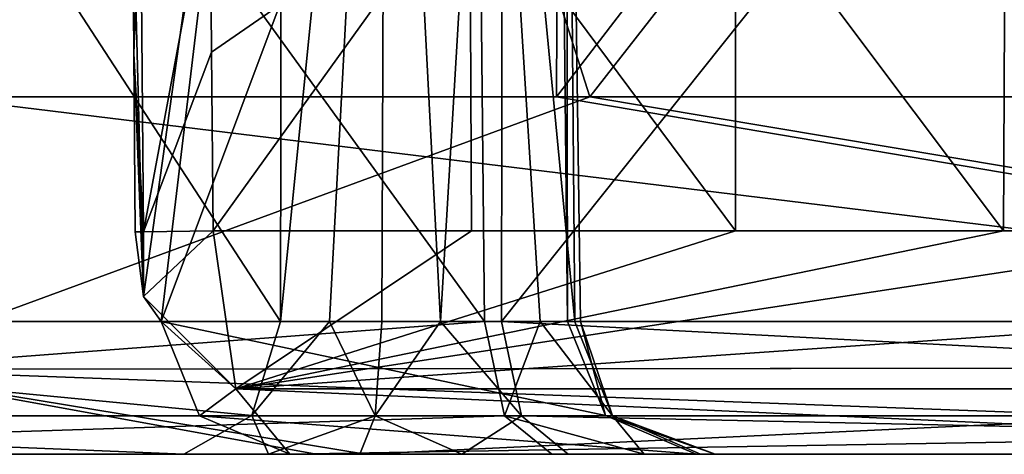
# Model space of a CAD drawing. Units: millimetres. Extents: x -183 to 183, y -10 to 451.
# Drawn here: x -162 to -160, y 402 to 403 of the extents above; entities that cross this region are included whole.
import ezdxf

# ---------------------------------------------------------------- set-up
doc = ezdxf.new("R2010")
doc.units = ezdxf.units.MM
doc.header["$LTSCALE"] = 56.776625
for name, color, linetype in [('1072', 7, 'CONTINUOUS'), ('1073', 7, 'CONTINUOUS'), ('1074', 7, 'CONTINUOUS'), ('1075', 7, 'CONTINUOUS'), ('1125', 7, 'CONTINUOUS'), ('1126', 7, 'CONTINUOUS'), ('1130', 7, 'CONTINUOUS'), ('775', 7, 'CONTINUOUS'), ('777', 7, 'CONTINUOUS'), ('831', 7, 'CONTINUOUS'), ('834', 7, 'CONTINUOUS'), ('863', 7, 'CONTINUOUS'), ('866', 7, 'CONTINUOUS'), ('867', 7, 'CONTINUOUS'), ('971', 7, 'CONTINUOUS'), ('975', 7, 'CONTINUOUS'), ('976', 7, 'CONTINUOUS'), ('988', 7, 'CONTINUOUS'), ('989', 7, 'CONTINUOUS'), ('990', 7, 'CONTINUOUS'), ('991', 7, 'CONTINUOUS'), ('992', 7, 'CONTINUOUS'), ('993', 7, 'CONTINUOUS')]:
    doc.layers.add(name, color=color, linetype=linetype)

msp = doc.modelspace()

# ---------------------------------------------------------------- linework, layer by layer
at = {"layer": '1072', "linetype": 'Continuous'}
for points in [[(-161.4202, 401.9961, 442.4074), (-159.4776, 401.9961, 441.6298), (-157.3992, 401.7849, 441.5083), (-161.4202, 401.9961, 442.4074)], [(-161.4202, 401.9961, 442.4074), (-157.3992, 401.7849, 441.5083), (-161.3756, 401.7849, 442.485), (-161.4202, 401.9961, 442.4074)], [(-157.3992, 401.7849, 441.5083), (-157.4074, 401.6987, 441.7186), (-161.3756, 401.7849, 442.485), (-157.3992, 401.7849, 441.5083)], [(-157.4074, 401.6987, 441.7186), (-161.2709, 401.6987, 442.6676), (-161.3756, 401.7849, 442.485), (-157.4074, 401.6987, 441.7186)], [(-161.2709, 401.6987, 442.6676), (-157.4074, 401.6987, 441.7186), (-159.4059, 401.6987, 441.9213), (-161.2709, 401.6987, 442.6676)]]:
    msp.add_3dface(points, dxfattribs=at)
at = {"layer": '1073', "linetype": 'Continuous'}
for points in [[(-161.6884, 401.9954, 442.4863), (-161.5572, 401.9957, 442.4724), (-161.7033, 401.7847, 442.5754), (-161.6884, 401.9954, 442.4863)], [(-161.5572, 401.9957, 442.4724), (-161.3756, 401.7849, 442.485), (-161.7033, 401.7847, 442.5754), (-161.5572, 401.9957, 442.4724)], [(-161.5572, 401.9957, 442.4724), (-161.4202, 401.9961, 442.4074), (-161.3756, 401.7849, 442.485), (-161.5572, 401.9957, 442.4724)], [(-161.5095, 401.6987, 442.7691), (-161.7377, 401.6987, 442.7827), (-161.7033, 401.7847, 442.5754), (-161.5095, 401.6987, 442.7691)], [(-161.3756, 401.7849, 442.485), (-161.5095, 401.6987, 442.7691), (-161.7033, 401.7847, 442.5754), (-161.3756, 401.7849, 442.485)], [(-161.3756, 401.7849, 442.485), (-161.2709, 401.6987, 442.6676), (-161.5095, 401.6987, 442.7691), (-161.3756, 401.7849, 442.485)]]:
    msp.add_3dface(points, dxfattribs=at)
at = {"layer": '1074', "linetype": 'Continuous'}
for points in [[(-161.9151, 401.9961, 442.3362), (-161.8052, 401.9957, 442.4337), (-161.9792, 401.7857, 442.3976), (-161.9151, 401.9961, 442.3362)], [(-161.8052, 401.9957, 442.4337), (-161.7033, 401.7847, 442.5754), (-161.9792, 401.7857, 442.3976), (-161.8052, 401.9957, 442.4337)], [(-161.8052, 401.9957, 442.4337), (-161.6884, 401.9954, 442.4863), (-161.7033, 401.7847, 442.5754), (-161.8052, 401.9957, 442.4337)], [(-161.942, 401.6987, 442.7022), (-162.1316, 401.6987, 442.5438), (-161.9792, 401.7857, 442.3976), (-161.942, 401.6987, 442.7022)], [(-161.7033, 401.7847, 442.5754), (-161.942, 401.6987, 442.7022), (-161.9792, 401.7857, 442.3976), (-161.7033, 401.7847, 442.5754)], [(-161.7033, 401.7847, 442.5754), (-161.7377, 401.6987, 442.7827), (-161.942, 401.6987, 442.7022), (-161.7033, 401.7847, 442.5754)]]:
    msp.add_3dface(points, dxfattribs=at)
at = {"layer": '1075', "linetype": 'Continuous'}
for points in [[(-164.1709, 401.9961, 439.9839), (-161.9792, 401.7857, 442.3976), (-164.2355, 401.7849, 440.0459), (-164.1709, 401.9961, 439.9839)], [(-164.1709, 401.9961, 439.9839), (-161.9151, 401.9961, 442.3362), (-161.9792, 401.7857, 442.3976), (-164.1709, 401.9961, 439.9839)], [(-162.1316, 401.6987, 442.5438), (-164.3874, 401.6987, 440.1915), (-164.2355, 401.7849, 440.0459), (-162.1316, 401.6987, 442.5438)], [(-161.9792, 401.7857, 442.3976), (-162.1316, 401.6987, 442.5438), (-164.2355, 401.7849, 440.0459), (-161.9792, 401.7857, 442.3976)]]:
    msp.add_3dface(points, dxfattribs=at)
at = {"layer": '1125', "linetype": 'Continuous'}
for points in [[(-157.6281, 407.0987, 443.9167), (-162.6875, 407.0987, 448.8393), (-161.223, 402.4987, 445.3797), (-157.6281, 407.0987, 443.9167)], [(-162.6875, 407.0987, 448.8393), (-162.6875, 402.4987, 448.8393), (-161.223, 402.4987, 445.3797), (-162.6875, 407.0987, 448.8393)], [(-157.6114, 402.4987, 443.9166), (-157.6281, 407.0987, 443.9167), (-161.223, 402.4987, 445.3797), (-157.6114, 402.4987, 443.9166)]]:
    msp.add_3dface(points, dxfattribs=at)
at = {"layer": '1126', "linetype": 'Continuous'}
for points in [[(-162.6875, 407.0987, 448.8393), (-161.2773, 407.0987, 452.3967), (-162.6875, 402.4987, 448.8393), (-162.6875, 407.0987, 448.8393)], [(-162.6875, 402.4987, 448.8393), (-161.2773, 407.0987, 452.3967), (-161.2974, 402.4987, 452.3762), (-162.6875, 402.4987, 448.8393)], [(-161.2773, 407.0987, 452.3967), (-157.7648, 407.0987, 453.9154), (-161.2974, 402.4987, 452.3762), (-161.2773, 407.0987, 452.3967)], [(-157.7648, 407.0987, 453.9154), (-157.7252, 402.4987, 453.9158), (-161.2974, 402.4987, 452.3762), (-157.7648, 407.0987, 453.9154)]]:
    msp.add_3dface(points, dxfattribs=at)
at = {"layer": '1130', "linetype": 'Continuous'}
for points in [[(-163.8685, 401.6987, 444.2091), (-164.3874, 401.6987, 440.1915), (-162.1316, 401.6987, 442.5438), (-163.8685, 401.6987, 444.2091)], [(-163.7148, 401.6987, 444.4118), (-163.8685, 401.6987, 444.2091), (-162.1316, 401.6987, 442.5438), (-163.7148, 401.6987, 444.4118)], [(-163.6448, 401.6987, 444.6258), (-163.7148, 401.6987, 444.4118), (-162.1316, 401.6987, 442.5438), (-163.6448, 401.6987, 444.6258)], [(-163.4874, 401.6987, 448.827), (-163.6448, 401.6987, 444.6258), (-162.1316, 401.6987, 442.5438), (-163.4874, 401.6987, 448.827)], [(-163.4874, 401.6987, 448.827), (-161.8355, 401.6987, 452.9701), (-162.8868, 401.6987, 453.901), (-163.4874, 401.6987, 448.827)], [(-161.7258, 401.6987, 444.7525), (-163.4874, 401.6987, 448.827), (-161.7377, 401.6987, 442.7827), (-161.7258, 401.6987, 444.7525)], [(-161.7377, 401.6987, 442.7827), (-163.4874, 401.6987, 448.827), (-161.942, 401.6987, 442.7022), (-161.7377, 401.6987, 442.7827)], [(-163.4874, 401.6987, 448.827), (-162.1316, 401.6987, 442.5438), (-161.942, 401.6987, 442.7022), (-163.4874, 401.6987, 448.827)], [(-161.8355, 401.6987, 452.9701), (-161.308, 401.6987, 455.143), (-162.8868, 401.6987, 453.901), (-161.8355, 401.6987, 452.9701)], [(-160.7571, 401.6987, 459.4788), (-161.8941, 401.6987, 459.0799), (-160.9848, 401.6987, 455.9502), (-160.7571, 401.6987, 459.4788)], [(-161.8355, 401.6987, 452.9701), (-157.731, 401.6987, 454.7158), (-161.308, 401.6987, 455.143), (-161.8355, 401.6987, 452.9701)], [(-161.7258, 401.6987, 444.7525), (-161.7377, 401.6987, 442.7827), (-161.5095, 401.6987, 442.7691), (-161.7258, 401.6987, 444.7525)], [(-157.5992, 401.6987, 443.1167), (-161.7258, 401.6987, 444.7525), (-159.4059, 401.6987, 441.9213), (-157.5992, 401.6987, 443.1167)], [(-161.7258, 401.6987, 444.7525), (-161.2709, 401.6987, 442.6676), (-159.4059, 401.6987, 441.9213), (-161.7258, 401.6987, 444.7525)], [(-161.2709, 401.6987, 442.6676), (-161.7258, 401.6987, 444.7525), (-161.5095, 401.6987, 442.7691), (-161.2709, 401.6987, 442.6676)], [(-161.308, 401.6987, 455.143), (-157.731, 401.6987, 454.7158), (-161.1008, 401.6987, 455.2988), (-161.308, 401.6987, 455.143)], [(-157.731, 401.6987, 454.7158), (-160.9749, 401.6987, 455.4897), (-161.1008, 401.6987, 455.2988), (-157.731, 401.6987, 454.7158)], [(-160.7571, 401.6987, 459.4788), (-160.9848, 401.6987, 455.9502), (-160.9424, 401.6987, 455.7068), (-160.7571, 401.6987, 459.4788)], [(-160.9749, 401.6987, 455.4897), (-157.731, 401.6987, 454.7158), (-160.9424, 401.6987, 455.7068), (-160.9749, 401.6987, 455.4897)], [(-157.731, 401.6987, 454.7158), (-160.7571, 401.6987, 459.4788), (-160.9424, 401.6987, 455.7068), (-157.731, 401.6987, 454.7158)], [(-159.5835, 401.6987, 459.7514), (-160.7571, 401.6987, 459.4788), (-158.6742, 401.6987, 456.6218), (-159.5835, 401.6987, 459.7514)], [(-160.7571, 401.6987, 459.4788), (-157.731, 401.6987, 454.7158), (-158.5755, 401.6987, 456.3873), (-160.7571, 401.6987, 459.4788)], [(-158.6742, 401.6987, 456.6218), (-160.7571, 401.6987, 459.4788), (-158.5755, 401.6987, 456.3873), (-158.6742, 401.6987, 456.6218)]]:
    msp.add_3dface(points, dxfattribs=at)
at = {"layer": '775', "linetype": 'Continuous'}
for points in [[(-162.066, 402.1987, 459.5501), (-162.0149, 401.8449, 459.4122), (-161.4874, 402.1987, 459.7702), (-162.066, 402.1987, 459.5501)], [(-161.4874, 402.1987, 459.7702), (-162.0149, 401.8449, 459.4122), (-160.8971, 402.1987, 459.9592), (-161.4874, 402.1987, 459.7702)], [(-160.8971, 402.1987, 459.9592), (-162.0149, 401.8449, 459.4122), (-160.2971, 402.1987, 460.1161), (-160.8971, 402.1987, 459.9592)], [(-160.2971, 402.1987, 460.1161), (-162.0149, 401.8449, 459.4122), (-159.6902, 402.1987, 460.2404), (-160.2971, 402.1987, 460.1161)], [(-159.6902, 402.1987, 460.2404), (-162.0149, 401.8449, 459.4122), (-159.6826, 402.0073, 460.203), (-159.6902, 402.1987, 460.2404)], [(-159.6826, 402.0073, 460.203), (-162.0149, 401.8449, 459.4122), (-159.6595, 401.8452, 460.097), (-159.6826, 402.0073, 460.203)], [(-159.6595, 401.8452, 460.097), (-162.0149, 401.8449, 459.4122), (-159.6247, 401.7368, 459.9385), (-159.6595, 401.8452, 460.097)], [(-162.0149, 401.8449, 459.4122), (-161.8941, 401.6987, 459.0799), (-159.6247, 401.7368, 459.9385), (-162.0149, 401.8449, 459.4122)], [(-161.8941, 401.6987, 459.0799), (-159.5835, 401.6987, 459.7514), (-159.6247, 401.7368, 459.9385), (-161.8941, 401.6987, 459.0799)], [(-160.7571, 401.6987, 459.4788), (-159.5835, 401.6987, 459.7514), (-161.8941, 401.6987, 459.0799), (-160.7571, 401.6987, 459.4788)]]:
    msp.add_3dface(points, dxfattribs=at)
at = {"layer": '777', "linetype": 'Continuous'}
for points in [[(-161.4911, 402.9987, 459.7689), (-162.0727, 402.9987, 459.5473), (-162.0694, 402.5984, 459.5486), (-161.4911, 402.9987, 459.7689)], [(-162.066, 402.1987, 459.5501), (-161.4911, 402.9987, 459.7689), (-162.0694, 402.5984, 459.5486), (-162.066, 402.1987, 459.5501)], [(-162.066, 402.1987, 459.5501), (-161.4874, 402.1987, 459.7702), (-161.4911, 402.9987, 459.7689), (-162.066, 402.1987, 459.5501)], [(-161.4874, 402.1987, 459.7702), (-160.8971, 402.1987, 459.9592), (-161.4911, 402.9987, 459.7689), (-161.4874, 402.1987, 459.7702)], [(-160.8971, 402.1987, 459.9592), (-160.8971, 402.9987, 459.9592), (-161.4911, 402.9987, 459.7689), (-160.8971, 402.1987, 459.9592)], [(-160.8971, 402.1987, 459.9592), (-160.2971, 402.1987, 460.1161), (-160.8971, 402.9987, 459.9592), (-160.8971, 402.1987, 459.9592)], [(-160.2971, 402.1987, 460.1161), (-160.2932, 402.9987, 460.117), (-160.8971, 402.9987, 459.9592), (-160.2971, 402.1987, 460.1161)], [(-160.2971, 402.1987, 460.1161), (-159.6902, 402.1987, 460.2404), (-160.2932, 402.9987, 460.117), (-160.2971, 402.1987, 460.1161)]]:
    msp.add_3dface(points, dxfattribs=at)
at = {"layer": '831', "linetype": 'Continuous'}
for points in [[(-162.8816, 401.8892, 448.8366), (-162.6875, 402.4987, 448.8393), (-157.727, 401.8929, 454.1063), (-162.8816, 401.8892, 448.8366)], [(-157.727, 401.8929, 454.1063), (-162.6875, 402.4987, 448.8393), (-161.2974, 402.4987, 452.3762), (-157.727, 401.8929, 454.1063)], [(-157.7252, 402.4987, 453.9158), (-157.727, 401.8929, 454.1063), (-161.2974, 402.4987, 452.3762), (-157.7252, 402.4987, 453.9158)], [(-163.4874, 401.6987, 448.827), (-162.8816, 401.8892, 448.8366), (-161.8355, 401.6987, 452.9701), (-163.4874, 401.6987, 448.827)], [(-157.731, 401.6987, 454.7158), (-162.8816, 401.8892, 448.8366), (-157.727, 401.8929, 454.1063), (-157.731, 401.6987, 454.7158)], [(-161.8355, 401.6987, 452.9701), (-162.8816, 401.8892, 448.8366), (-157.731, 401.6987, 454.7158), (-161.8355, 401.6987, 452.9701)]]:
    msp.add_3dface(points, dxfattribs=at)
at = {"layer": '834', "linetype": 'Continuous'}
for points in [[(-162.6875, 402.4987, 448.8393), (-162.8816, 401.8892, 448.8366), (-161.223, 402.4987, 445.3797), (-162.6875, 402.4987, 448.8393)], [(-162.8816, 401.8892, 448.8366), (-157.6082, 401.8929, 443.7261), (-161.223, 402.4987, 445.3797), (-162.8816, 401.8892, 448.8366)], [(-157.6082, 401.8929, 443.7261), (-157.6114, 402.4987, 443.9166), (-161.223, 402.4987, 445.3797), (-157.6082, 401.8929, 443.7261)], [(-162.8816, 401.8892, 448.8366), (-163.4874, 401.6987, 448.827), (-161.7258, 401.6987, 444.7525), (-162.8816, 401.8892, 448.8366)], [(-157.6082, 401.8929, 443.7261), (-162.8816, 401.8892, 448.8366), (-161.7258, 401.6987, 444.7525), (-157.6082, 401.8929, 443.7261)], [(-157.5992, 401.6987, 443.1167), (-157.6082, 401.8929, 443.7261), (-161.7258, 401.6987, 444.7525), (-157.5992, 401.6987, 443.1167)]]:
    msp.add_3dface(points, dxfattribs=at)
at = {"layer": '863', "linetype": 'Continuous'}
for points in [[(-161.9116, 404.3429, 442.3103), (-161.679, 404.3515, 442.4613), (-161.9151, 401.9961, 442.3362), (-161.9116, 404.3429, 442.3103)], [(-161.9151, 401.9961, 442.3362), (-161.679, 404.3515, 442.4613), (-161.8052, 401.9957, 442.4337), (-161.9151, 401.9961, 442.3362)], [(-161.8052, 401.9957, 442.4337), (-161.679, 404.3515, 442.4613), (-161.6884, 401.9954, 442.4863), (-161.8052, 401.9957, 442.4337)], [(-161.6884, 401.9954, 442.4863), (-161.679, 404.3515, 442.4613), (-161.5572, 401.9957, 442.4724), (-161.6884, 401.9954, 442.4863)], [(-161.679, 404.3515, 442.4613), (-161.4167, 404.3611, 442.3817), (-161.5572, 401.9957, 442.4724), (-161.679, 404.3515, 442.4613)], [(-161.5572, 401.9957, 442.4724), (-161.4167, 404.3611, 442.3817), (-161.4202, 401.9961, 442.4074), (-161.5572, 401.9957, 442.4724)]]:
    msp.add_3dface(points, dxfattribs=at)
at = {"layer": '866', "linetype": 'Continuous'}
for points in [[(-163.4049, 404.2854, 440.7538), (-161.9116, 404.3429, 442.3103), (-161.9151, 401.9961, 442.3362), (-163.4049, 404.2854, 440.7538)], [(-163.4049, 404.2854, 440.7538), (-161.9151, 401.9961, 442.3362), (-164.1709, 401.9961, 439.9839), (-163.4049, 404.2854, 440.7538)]]:
    msp.add_3dface(points, dxfattribs=at)
at = {"layer": '867', "linetype": 'Continuous'}
for points in [[(-161.4167, 404.3611, 442.3817), (-159.4829, 404.4265, 441.6092), (-161.4202, 401.9961, 442.4074), (-161.4167, 404.3611, 442.3817)], [(-161.4202, 401.9961, 442.4074), (-159.4829, 404.4265, 441.6092), (-159.4776, 401.9961, 441.6298), (-161.4202, 401.9961, 442.4074)]]:
    msp.add_3dface(points, dxfattribs=at)
at = {"layer": '971', "linetype": 'Continuous'}
for points in [[(-161.2766, 404.3591, 455.6171), (-161.4824, 404.3517, 455.4122), (-161.2562, 401.9954, 455.5952), (-161.2766, 404.3591, 455.6171)], [(-161.2562, 401.9954, 455.5952), (-161.4824, 404.3517, 455.4122), (-161.3339, 401.9957, 455.4884), (-161.2562, 401.9954, 455.5952)], [(-161.3339, 401.9957, 455.4884), (-161.4824, 404.3517, 455.4122), (-161.4587, 401.9961, 455.4023), (-161.3339, 401.9957, 455.4884)], [(-161.2973, 404.3581, 455.8765), (-161.2766, 404.3591, 455.6171), (-161.2729, 401.9961, 455.8665), (-161.2973, 404.3581, 455.8765)], [(-161.2729, 401.9961, 455.8665), (-161.2766, 404.3591, 455.6171), (-161.2434, 401.9957, 455.7226), (-161.2729, 401.9961, 455.8665)], [(-161.2434, 401.9957, 455.7226), (-161.2766, 404.3591, 455.6171), (-161.2562, 401.9954, 455.5952), (-161.2434, 401.9957, 455.7226)]]:
    msp.add_3dface(points, dxfattribs=at)
at = {"layer": '975', "linetype": 'Continuous'}
for points in [[(-161.9026, 404.3324, 457.9608), (-161.2973, 404.3581, 455.8765), (-162.1822, 401.9961, 458.9962), (-161.9026, 404.3324, 457.9608)], [(-161.2973, 404.3581, 455.8765), (-161.2729, 401.9961, 455.8665), (-162.1822, 401.9961, 458.9962), (-161.2973, 404.3581, 455.8765)], [(-162.2465, 402.9963, 459.1863), (-161.9026, 404.3324, 457.9608), (-162.2215, 402.0516, 459.1297), (-162.2465, 402.9963, 459.1863)], [(-162.2215, 402.0516, 459.1297), (-161.9026, 404.3324, 457.9608), (-162.1822, 401.9961, 458.9962), (-162.2215, 402.0516, 459.1297)], [(-162.2432, 402.596, 459.1876), (-162.2465, 402.9963, 459.1863), (-162.2215, 402.0516, 459.1297), (-162.2432, 402.596, 459.1876)], [(-162.2399, 402.1963, 459.1889), (-162.2432, 402.596, 459.1876), (-162.2215, 402.0516, 459.1297), (-162.2399, 402.1963, 459.1889)]]:
    msp.add_3dface(points, dxfattribs=at)
at = {"layer": '976', "linetype": 'Continuous'}
for points in [[(-161.4824, 404.3517, 455.4122), (-163.1177, 404.2887, 454.1227), (-161.4587, 401.9961, 455.4023), (-161.4824, 404.3517, 455.4122)], [(-161.4587, 401.9961, 455.4023), (-163.1177, 404.2887, 454.1227), (-163.1034, 401.9961, 454.1088), (-161.4587, 401.9961, 455.4023)]]:
    msp.add_3dface(points, dxfattribs=at)
at = {"layer": '988', "linetype": 'Continuous'}
for points in [[(-161.4587, 401.9961, 455.4023), (-163.1034, 401.9961, 454.1088), (-164.2478, 401.7849, 452.3696), (-161.4587, 401.9961, 455.4023)], [(-161.4587, 401.9961, 455.4023), (-164.2478, 401.7849, 452.3696), (-161.4137, 401.7849, 455.3249), (-161.4587, 401.9961, 455.4023)], [(-164.2478, 401.7849, 452.3696), (-164.0615, 401.6987, 452.2716), (-161.4137, 401.7849, 455.3249), (-164.2478, 401.7849, 452.3696)], [(-164.0615, 401.6987, 452.2716), (-161.308, 401.6987, 455.143), (-161.4137, 401.7849, 455.3249), (-164.0615, 401.6987, 452.2716)], [(-161.308, 401.6987, 455.143), (-164.0615, 401.6987, 452.2716), (-162.8868, 401.6987, 453.901), (-161.308, 401.6987, 455.143)]]:
    msp.add_3dface(points, dxfattribs=at)
at = {"layer": '989', "linetype": 'Continuous'}
for points in [[(-161.3339, 401.9957, 455.4884), (-161.4587, 401.9961, 455.4023), (-161.4137, 401.7849, 455.3249), (-161.3339, 401.9957, 455.4884)], [(-161.3339, 401.9957, 455.4884), (-161.4137, 401.7849, 455.3249), (-161.1717, 401.7847, 455.5635), (-161.3339, 401.9957, 455.4884)], [(-161.2562, 401.9954, 455.5952), (-161.3339, 401.9957, 455.4884), (-161.1717, 401.7847, 455.5635), (-161.2562, 401.9954, 455.5952)], [(-161.4137, 401.7849, 455.3249), (-161.308, 401.6987, 455.143), (-161.1008, 401.6987, 455.2988), (-161.4137, 401.7849, 455.3249)], [(-161.4137, 401.7849, 455.3249), (-161.1008, 401.6987, 455.2988), (-161.1717, 401.7847, 455.5635), (-161.4137, 401.7849, 455.3249)], [(-161.1008, 401.6987, 455.2988), (-160.9749, 401.6987, 455.4897), (-161.1717, 401.7847, 455.5635), (-161.1008, 401.6987, 455.2988)]]:
    msp.add_3dface(points, dxfattribs=at)
at = {"layer": '990', "linetype": 'Continuous'}
for points in [[(-161.2729, 401.9961, 455.8665), (-161.2434, 401.9957, 455.7226), (-161.1876, 401.7857, 455.8913), (-161.2729, 401.9961, 455.8665)], [(-161.2434, 401.9957, 455.7226), (-161.2562, 401.9954, 455.5952), (-161.1717, 401.7847, 455.5635), (-161.2434, 401.9957, 455.7226)], [(-161.2434, 401.9957, 455.7226), (-161.1717, 401.7847, 455.5635), (-161.1876, 401.7857, 455.8913), (-161.2434, 401.9957, 455.7226)], [(-161.1717, 401.7847, 455.5635), (-160.9424, 401.6987, 455.7068), (-161.1876, 401.7857, 455.8913), (-161.1717, 401.7847, 455.5635)], [(-160.9424, 401.6987, 455.7068), (-160.9848, 401.6987, 455.9502), (-161.1876, 401.7857, 455.8913), (-160.9424, 401.6987, 455.7068)], [(-161.1717, 401.7847, 455.5635), (-160.9749, 401.6987, 455.4897), (-160.9424, 401.6987, 455.7068), (-161.1717, 401.7847, 455.5635)]]:
    msp.add_3dface(points, dxfattribs=at)
at = {"layer": '991', "linetype": 'Continuous'}
for points in [[(-162.1822, 401.9961, 458.9962), (-161.2729, 401.9961, 455.8665), (-161.1876, 401.7857, 455.8913), (-162.1822, 401.9961, 458.9962)], [(-162.1822, 401.9961, 458.9962), (-161.1876, 401.7857, 455.8913), (-162.0962, 401.7849, 459.0212), (-162.1822, 401.9961, 458.9962)], [(-161.1876, 401.7857, 455.8913), (-160.9848, 401.6987, 455.9502), (-162.0962, 401.7849, 459.0212), (-161.1876, 401.7857, 455.8913)], [(-160.9848, 401.6987, 455.9502), (-161.8941, 401.6987, 459.0799), (-162.0962, 401.7849, 459.0212), (-160.9848, 401.6987, 455.9502)]]:
    msp.add_3dface(points, dxfattribs=at)
at = {"layer": '992', "linetype": 'Continuous'}
for points in [[(-162.2399, 402.1963, 459.1889), (-162.2215, 402.0516, 459.1297), (-162.2218, 402.1965, 459.4034), (-162.2399, 402.1963, 459.1889)], [(-162.2215, 402.0516, 459.1297), (-162.066, 402.1987, 459.5501), (-162.2218, 402.1965, 459.4034), (-162.2215, 402.0516, 459.1297)], [(-162.0149, 401.8449, 459.4122), (-162.066, 402.1987, 459.5501), (-162.2215, 402.0516, 459.1297), (-162.0149, 401.8449, 459.4122)], [(-162.0149, 401.8449, 459.4122), (-162.2215, 402.0516, 459.1297), (-162.1822, 401.9961, 458.9962), (-162.0149, 401.8449, 459.4122)], [(-162.0149, 401.8449, 459.4122), (-162.1822, 401.9961, 458.9962), (-162.0962, 401.7849, 459.0212), (-162.0149, 401.8449, 459.4122)], [(-161.8941, 401.6987, 459.0799), (-162.0149, 401.8449, 459.4122), (-162.0962, 401.7849, 459.0212), (-161.8941, 401.6987, 459.0799)]]:
    msp.add_3dface(points, dxfattribs=at)
at = {"layer": '993', "linetype": 'Continuous'}
for points in [[(-162.2465, 402.9963, 459.1863), (-162.2432, 402.596, 459.1876), (-162.2284, 402.9977, 459.4007), (-162.2465, 402.9963, 459.1863)], [(-162.2432, 402.596, 459.1876), (-162.2218, 402.1965, 459.4034), (-162.2284, 402.9977, 459.4007), (-162.2432, 402.596, 459.1876)], [(-162.2218, 402.1965, 459.4034), (-162.0727, 402.9987, 459.5473), (-162.2284, 402.9977, 459.4007), (-162.2218, 402.1965, 459.4034)], [(-162.0694, 402.5984, 459.5486), (-162.0727, 402.9987, 459.5473), (-162.2218, 402.1965, 459.4034), (-162.0694, 402.5984, 459.5486)], [(-162.2432, 402.596, 459.1876), (-162.2399, 402.1963, 459.1889), (-162.2218, 402.1965, 459.4034), (-162.2432, 402.596, 459.1876)], [(-162.066, 402.1987, 459.5501), (-162.0694, 402.5984, 459.5486), (-162.2218, 402.1965, 459.4034), (-162.066, 402.1987, 459.5501)]]:
    msp.add_3dface(points, dxfattribs=at)

doc.saveas('drawing.dxf')
